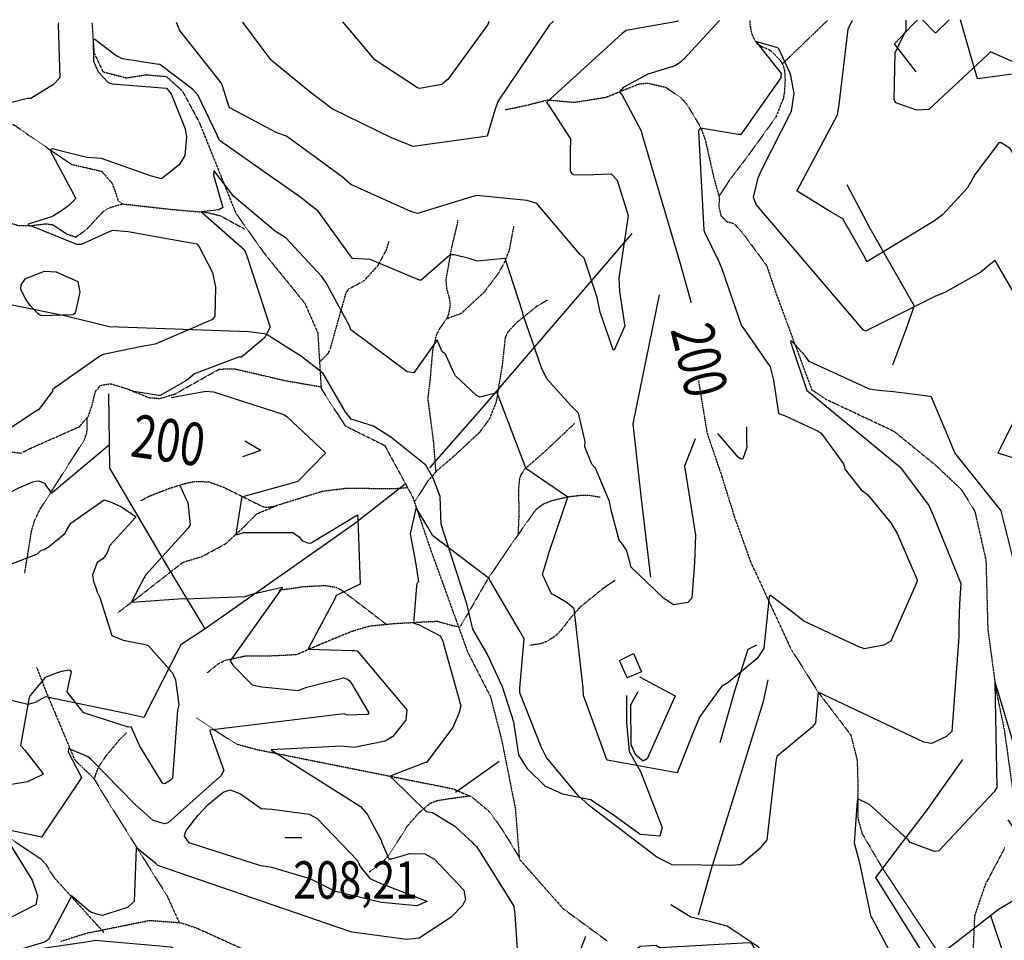
# Model space of a CAD drawing. Extents: x 512709 to 527037, y 4381815 to 4391100.
# Drawn here: x 523536 to 524458, y 4390229 to 4391092 of the extents above; entities that cross this region are included whole.
import ezdxf
from ezdxf.enums import TextEntityAlignment as Align

# ---------------------------------------------------------------- set-up
doc = ezdxf.new("R2010")
doc.units = 0
doc.header["$MEASUREMENT"] = 0
doc.linetypes.add('HIDDEN', pattern=[0.375, 0.25, -0.125])
for name, color, linetype in [('15', 7, 'CONTINUOUS'), ('38', 7, 'CONTINUOUS'), ('47', 7, 'CONTINUOUS'), ('50', 7, 'CONTINUOUS'), ('7', 7, 'CONTINUOUS'), ('8', 6, 'CONTINUOUS'), ('9', 7, 'CONTINUOUS')]:
    doc.layers.add(name, color=color, linetype=linetype)
doc.styles.get("Standard").update_dxf_attribs({"font": 'txt', "height": 0.2})

# ---------------------------------------------------------------- blocks, each defined once
blk = doc.blocks.new('COTA')
at = {"layer": '7', "color": 7, "linetype": 'Continuous'}
blk.add_line((-1.98, -0.02), (2.02, -0.02), dxfattribs=at)

msp = doc.modelspace()

# ---------------------------------------------------------------- linework, layer by layer
at = {"layer": '15', "color": 5, "linetype": 'HIDDEN'}
msp.add_line((524292.97, 4391091.14), (524250.3, 4391050.05), dxfattribs=at)
for points in [[(523604.03, 4391088.94), (523605.93, 4391060.72), (523614.38, 4391042.92), (523636.39, 4391037.28), (523654.7, 4391040.19), (523673.74, 4391038.56), (523688.8, 4391024.9), (523704.39, 4390995.87), (523738.86, 4390910.35), (523765.35, 4390872.9), (523803.35, 4390826.17), (523815.49, 4390798.39), (523818.71, 4390746.17), (523841.25, 4390711.25), (523878.18, 4390692.91), (523904.44, 4390644.5), (523921.05, 4390595.62), (523955.82, 4390499.4), (523977.24, 4390457.58), (523987.67, 4390417.26), (524000.43, 4390353.24), (524004.32, 4390305.42), (524045.31, 4390258.93), (524086.32, 4390228.94)], [(524220.27, 4391090.91), (524220.25, 4391086.52), (524221.870256, 4391078.921589), (524223.25927, 4391075.273676), (524226.4, 4391070.08), (524230.668258, 4391066.825471), (524237.290608, 4391064.133364), (524240.24, 4391062.21), (524248.484224, 4391053.90531), (524251.39, 4391048.73), (524252.628693, 4391044.323787), (524253.16, 4391035.48), (524252.492653, 4391023.853965), (524251.52, 4391018.05)], [(523990.55, 4391007.33), (524009.96, 4391011.32), (524030.71, 4391016.64), (524055.56, 4391014.35), (524085.25, 4391019.05), (524116.15, 4391031.54), (524124.364106, 4391032.437663), (524141.16, 4391028.47), (524155.765943, 4391018.584689), (524161.63, 4391011.82), (524174.40017, 4390990.340717), (524178.45, 4390978.79), (524186.5, 4390943.29), (524191.32, 4390926.33)], [(524251.52, 4391018.05), (524244.53, 4391000.5), (524217.53, 4390963.08), (524201.05, 4390941.43), (524191.32, 4390926.33), (524191.24, 4390916.24), (524193.1, 4390908.12), (524198.61, 4390902.59), (524205.12, 4390900.88), (524212.73, 4390892.78), (524235.96, 4390861.34), (524244.41, 4390836.07), (524278.17, 4390745.01), (524290.73, 4390736.56), (524354.91, 4390706.39), (524394.42, 4390674.16), (524418.16, 4390651.68), (524430.8, 4390631.48), (524441.26, 4390585.46), (524442.98, 4390521.07), (524450.65, 4390464.1), (524458.43, 4390426.34), (524468.71, 4390352.9)], [(523442.57, 4390976.07), (523482.2, 4390984.53), (523496.376445, 4390988.550108), (523515.163333, 4390993.936359), (523524.46, 4390994.99), (523531.58766, 4390992.992668), (523544.86, 4390983.48), (523584.91, 4390956.27), (523613.14, 4390949.76), (523622.76, 4390938.66), (523625.52914, 4390931.394715), (523628.789301, 4390921.705755), (523632.4, 4390919.26), (523676.09, 4390914.31), (523712.02, 4390911.15), (523724.242086, 4390908.157356), (523746.88, 4390895.74)], [(523440.55, 4390917.73), (523469.25, 4390911.35), (523519.68, 4390903.62), (523535.16, 4390898.99), (523545.842203, 4390898.772993), (523560.382888, 4390900.570351), (523567.41, 4390899.68), (523580.81, 4390890.73), (523589.1, 4390888.18), (523599.1, 4390895.43), (523614.35, 4390911.82), (523620.025675, 4390915.387954), (523632.4, 4390919.26)], [(523946.88, 4390903.9), (523941.07, 4390879.73), (523935.45, 4390848.18), (523936.069534, 4390840.216648), (523938.935171, 4390829.591523), (523939.46, 4390824.28), (523937.935209, 4390815.621652), (523936.16, 4390811.35)], [(523998.93, 4390898.09), (523994.630089, 4390875.302156), (523990.14, 4390864.16), (523984.613481, 4390854.197784), (523971.23, 4390836.37), (523949.51, 4390816.29), (523936.27, 4390811.6), (523929.53955, 4390802.431768), (523926.370925, 4390795.85216), (523922.97, 4390781.86), (523920.64, 4390754.37), (523918.45, 4390736.82), (523923.71, 4390697), (523925.97, 4390667.85)], [(523882.06, 4390883.97), (523879.510522, 4390875.941317), (523871.61, 4390861.14), (523858.83, 4390847.28), (523852.645783, 4390843.665454), (523844.178751, 4390839.299697), (523841.79, 4390835.73), (523836, 4390815.41), (523826.95, 4390782.95), (523824.740962, 4390778.449965), (523817.17, 4390771.14)], [(524031.06, 4390829.31), (524020.580748, 4390823.232097), (524001.71, 4390807.9), (523993.623467, 4390799.294714), (523991.07, 4390794.11), (523987.97, 4390766.38), (523982.50278, 4390733.431901), (523976.2, 4390717.66), (523966.844408, 4390704.986158), (523944.28, 4390683.99), (523926.57, 4390668.7), (523918.732257, 4390659.808257), (523906.05, 4390639.76)], [(523433.21, 4390608.75), (523435.64, 4390609.46), (523468.134741, 4390624.696791), (523481.67, 4390635.89), (523497.79, 4390654.33), (523525.89, 4390687.24), (523537.53, 4390685.68), (523547.16, 4390690.53), (523592.31, 4390710.5), (523600.68, 4390720.39), (523604.014424, 4390729.934362), (523607.250586, 4390743.504996), (523611.86, 4390749.18), (523621.29, 4390750.79), (523636.801632, 4390746.120249), (523657.48229, 4390737.723944), (523667.82, 4390736.89), (523681.74, 4390741.12), (523723.22, 4390764.42), (523737.02, 4390764.84), (523784.87, 4390753.73), (523818.61, 4390747.85)], [(524172.05, 4390753.64), (524180, 4390704.86), (524193.91, 4390663.9), (524205.78, 4390625.69), (524220.894631, 4390583.807673), (524258.33, 4390502.83), (524284.24, 4390461.64), (524314.79, 4390421.59), (524320.64, 4390398.09), (524321.343161, 4390375.080623), (524321.169582, 4390344.323091), (524325.12, 4390329.7), (524344.1, 4390297.27), (524413.63, 4390192.08), (524433.62, 4390176.61)], [(523541.07, 4390573.42), (523543.89, 4390590.66), (523547.299747, 4390611.896153), (523550.22, 4390622.3), (523555.315361, 4390632.99035), (523568.03, 4390652.89), (523596.88, 4390698.13), (523599.351765, 4390704.87093), (523599.65, 4390719.17)], [(524056.36, 4390713.88), (524029.33, 4390688.23), (524008.66, 4390670.17), (524005.449413, 4390664.897536), (524004.310921, 4390660.963929), (524003.54, 4390652.8), (524003.77, 4390626.43), (524003.01, 4390609.17)], [(523628.77, 4390536.57), (523647.16, 4390550.64), (523689.37, 4390583.55), (523707.39, 4390588.98), (523729.53, 4390601.07), (523745.99, 4390616.24), (523758.25, 4390628.8), (523778.23, 4390637.15), (523819.994237, 4390650.117887), (523841.34, 4390652.78), (523862.55, 4390652.75), (523887.63, 4390652.59), (523899.56, 4390653.5)], [(523649.7, 4390641.17), (523658.212254, 4390645.637227), (523676.01, 4390652.58), (523692.733696, 4390657.720538), (523701.172902, 4390659.235805), (523713.58, 4390658.81), (523727.4, 4390653.71), (523763.58, 4390635.84), (523767.511371, 4390634.995641), (523775.7, 4390636.09)], [(524079.95, 4390644.3), (524070.006288, 4390645.994994), (524063.245409, 4390646.159386), (524049.84, 4390644.61), (524034.442235, 4390641.022491), (524027.199957, 4390638.074392), (524020.946031, 4390633.740759), (524018.35, 4390630.91), (523996.31, 4390599.67), (523975.9, 4390569.67)], [(523975.9, 4390569.67), (523971.82, 4390562.76), (523952.57, 4390529.36), (523948.94, 4390523.54)], [(523779.14, 4390557.36), (523802.92, 4390560.78), (523822.4, 4390561.74), (523832.861841, 4390559.988863), (523837.51, 4390557.53), (523856.9, 4390542.86), (523879.73, 4390525.37)], [(524093.89, 4390566.57), (524082.427341, 4390558.742263), (524061.11, 4390541.3), (524052.980051, 4390532.283361), (524042.941099, 4390519.236815), (524036.55, 4390513.34), (524029.41037, 4390509.095488), (524024.436129, 4390507.237338), (524014.25, 4390505.49)], [(523712.1, 4390480.05), (523722.934404, 4390488.788401), (523729.24, 4390491.76), (523748.7, 4390495.96), (523769.53, 4390495.83), (523795.76, 4390497.07), (523816.17, 4390505.99), (523847.684827, 4390518.992905), (523864.06, 4390523.83), (523887.48, 4390526.13), (523927.37, 4390528.29), (523941.77, 4390524.2), (523948.12, 4390523.2)], [(523552.22, 4390485.08), (523561, 4390462.36), (523587.93, 4390398.23), (523605.85, 4390380.98), (523614.84, 4390365.89), (523630.14, 4390341.59), (523674.62, 4390270.55), (523685.82, 4390245.64)], [(523701.2, 4390438.08), (523717.86, 4390426.96), (523739.23, 4390413.24), (523758.76, 4390408.02), (523942.14, 4390371.27), (523959.7, 4390363.73), (523976.79, 4390349.42), (523989.71, 4390330.76), (524004.2, 4390306.91)], [(523606.25, 4390380.3), (523608.431617, 4390387.178167), (523609.821464, 4390390.459444), (523612.46, 4390395.18), (523617.815201, 4390402.793578), (523629.59, 4390416.88), (523636.51, 4390423.88)], [(523433.92, 4390364.35), (523449.28, 4390365.43), (523467.570454, 4390363.311594), (523476.02, 4390359.68), (523489.3, 4390350.45), (523556.2, 4390305.54), (523561.077631, 4390300.298895), (523566.090646, 4390291.894467), (523568.77, 4390287.9), (523615.08, 4390236.77), (523615.1, 4390236.25)], [(523863.63, 4390293.28), (523876.299736, 4390302.487867), (523881.34, 4390308.33), (523889.75, 4390321.03), (523899.67, 4390336.67), (523910.32, 4390348.87), (523921.063715, 4390357.879232), (523927.37, 4390360.3), (523943.8, 4390362.79), (523957.56, 4390364.65)], [(524458.9, 4390316.1), (524440.64, 4390281.53), (524430.59, 4390252.29), (524429.31, 4390223.16), (524434.16, 4390118.25), (524446.7, 4390060.78), (524478.86, 4389983.22)], [(523574.91, 4390228.35), (523598.82, 4390236), (523658.066721, 4390247.995462), (523687.36, 4390245.8), (523702.79, 4390240.53), (523753.467516, 4390217.468316)]]:
    msp.add_lwpolyline(points, dxfattribs=at)
at = {"layer": '38', "color": 7, "linetype": 'Continuous'}
for points in [[(524104.77, 4390458.53), (524104.74, 4390433.36), (524107.27, 4390406.05), (524117.84, 4390387.54), (524137.93, 4390335.11), (524135.76, 4390327.03), (524117.41, 4390328.49), (524092.16, 4390346.98), (524070.91, 4390360.88), (524044.91, 4390366.36), (524028.49, 4390373.59), (524011.91, 4390389.88), (524003.89, 4390403.17), (523998.98, 4390433.83), (523988.37, 4390466.8), (523974.06, 4390497.85), (523960.72, 4390520.66), (523955.18, 4390544.47), (523931.21, 4390619.16), (523930.06, 4390644.98), (523923.46, 4390662.27), (523916.57, 4390674.37), (523883.83, 4390700.7), (523867.55, 4390711.07), (523846.88, 4390717.46), (523841.26, 4390724.61), (523820.68, 4390760.44), (523800.14, 4390776.35), (523767.18, 4390797.21), (523750.93, 4390799.39), (523620.06, 4390804.15), (523579.83, 4390814.13), (523518.55, 4390826.44)], [(524302.87, 4390145.61), (524274.62, 4390164.18), (524257.82, 4390176.96), (524246.54, 4390199.31), (524227.93, 4390223.29), (524199.07, 4390242.68), (524182.47, 4390246.81), (524164.92, 4390250.86), (524146.12, 4390262.69)]]:
    msp.add_lwpolyline(points, dxfattribs=at)
at = {"layer": '47', "color": 1, "linetype": 'Continuous'}
msp.add_lwpolyline([(524406.73, 4391091.5), (524394.11, 4391079.19), (524382.16, 4391091.43)], dxfattribs=at)
msp.add_lwpolyline([(524111.14, 4390498.03), (524118.69, 4390480.97), (524105.39, 4390475.11), (524098.16, 4390491.49)], close=True, dxfattribs=at)
at = {"layer": '50', "color": 1, "linetype": 'Continuous'}
for p, q in [((523985.25, 4390396.79), (523944.56, 4390367.91)), ((523985.25, 4390396.79), (523944.56, 4390367.91)), ((524045.91, 4390180.85), (524066.56, 4390233.26))]:
    msp.add_line(p, q, dxfattribs=at)
for points in [[(524375.9, 4391042.98), (524355.51, 4391069.18), (524372.67, 4391087.13), (524377.11, 4391091.41)], [(524492.35, 4391091.78), (524507.36, 4391081.62), (524512.4, 4391076.1), (524522.43, 4391048.86), (524491.73, 4391044.05), (524433.27, 4391036.39), (524425.7, 4391063.28), (524417.49, 4391091.54)], [(524311.11, 4390937.51), (524332.46, 4390896.37), (524373.96, 4390823.86), (524365.88, 4390800.65), (524353.63, 4390768.17)], [(523920.36, 4390672.07), (523969.47, 4390727.9), (524087.32, 4390865.36), (524110.05, 4390891.57)], [(524127.3, 4390569.45), (524118.77, 4390642.85), (524110.78, 4390713.18), (524135.49, 4390834.09)], [(523897.48, 4390656.79), (523849.94, 4390619.43), (523710.03, 4390521.07), (523673.2, 4390582.34), (523620.85, 4390671.55), (523619.74, 4390741.25)], [(523710.03, 4390521.07), (523687.33, 4390506.17), (523652.59, 4390438.21), (523635.69, 4390441.78), (523560.42, 4390457.28), (523550.89, 4390451.97), (523543.87, 4390450.2), (523522.17, 4390455.46), (523496.59, 4390471.19), (523473.98, 4390468.52), (523460.36, 4390459.8), (523444.37, 4390454.44), (523433.66, 4390454.49)], [(524192.35, 4390414.77), (524206.03, 4390462.96), (524218.58, 4390501.93), (524226.75, 4390506.28)], [(524116.97, 4390476.08), (524150.1, 4390458.22), (524123.95, 4390399.35), (524120.11, 4390397.21), (524113.25, 4390402.7), (524109, 4390412.4), (524108.71, 4390450), (524115.51, 4390462.33)], [(524172.03, 4390253.16), (524183.8, 4390295.24), (524232.93, 4390452.91), (524237.29, 4390473.24)], [(524461.74, 4390342.24), (524499.96, 4390286.19), (524546.04, 4390223.74), (524527.94, 4390183.72), (524512.4, 4390146.17), (524476.59, 4390162.63), (524451.67, 4390173.45), (524437.07, 4390171.68), (524408.65, 4390160.94), (524394.49, 4390178.24), (524382.29, 4390217.56), (524338.01, 4390288.18), (524359.42, 4390316.28), (524386.6, 4390351.9), (524419.72, 4390398.8)], [(524498.89, 4390285.71), (524452.74, 4390257.87), (524397.04, 4390214.65), (524383.7, 4390209.21)], [(524477.39, 4390161.88), (524460.47, 4390208.41), (524445.71, 4390252.19)]]:
    msp.add_lwpolyline(points, dxfattribs=at)
at = {"layer": '8', "linetype": 'Continuous'}
for p, q in [((524164.43, 4390828.85), (524165, 4390826.61)), ((524216.98, 4390710.47), (524217.14, 4390696.57))]:
    msp.add_line(p, q, dxfattribs=at)
for points in [[(524191.61, 4391090.82), (524191.56, 4391090.75), (524157.93, 4391054.53), (524157.8, 4391054.39)], [(524499.31, 4390912.53), (524496.06, 4390918.52), (524463.84, 4390971.25), (524455.42, 4390976.29), (524453.24, 4390976.3), (524431.22, 4390947.17), (524423.97, 4390934.36), (524400.69, 4390908.91), (524392.96, 4390903.4), (524329.79, 4390865.08), (524328.36, 4390868), (524307.32, 4390905.27), (524296.3, 4390911.57), (524264.48, 4390931.28), (524264.46, 4390931.62), (524302.36, 4391002.66), (524303.74, 4391012.38), (524312.19, 4391082.81), (524315.92, 4391090.69), (524316.2, 4391091.22)], [(523606.24, 4391073.3), (523605.33, 4391072.95), (523605.09, 4391072.61), (523605.44, 4391053.05), (523609.78, 4391042.95), (523619.16, 4391032.91), (523623.1, 4391031.69), (523673.8, 4391027.73), (523678.14, 4391022.33), (523691.36, 4390989.54), (523692.6, 4390982.05), (523691.08, 4390964.63), (523685.73, 4390955.76), (523669.2, 4390942.59), (523659.9, 4390945.26), (523613, 4390961.81), (523599.08, 4390962.57), (523566.75, 4390970.78), (523564.83, 4390969.95), (523564.86, 4390969.17), (523588.79, 4390924.2), (523582.29, 4390917.56), (523576.3, 4390913.41), (523568.03, 4390908.08)], [(523941.15, 4390871.5), (523939.2, 4390871.13), (523912.26, 4390847.82), (523910.69, 4390847.86), (523864.54, 4390867.16), (523859.69, 4390867.32), (523848.09, 4390868.16), (523846.09, 4390870.53), (523815.76, 4390912.45), (523798.7, 4390925.83), (523723.48, 4390978.66), (523721.61, 4390982.85), (523703.16, 4391021.48), (523698.24, 4391026.73), (523667.46, 4391049.89), (523664.47, 4391050.01), (523632.68, 4391055.1), (523626.52, 4391058.08), (523606.84, 4391073.09), (523606.24, 4391073.3)], [(524147.88, 4391048.03), (524124.73, 4391040.62), (524101.4, 4391028.34), (524098.78, 4391024.89), (524098.64, 4391023.32), (524100.73, 4391021.05), (524118.24, 4390987.61), (524118.95, 4390984.74), (524155.03, 4390863.36), (524164.43, 4390828.85)], [(524147.88, 4391048.03), (524150.57, 4391049.17), (524155.83, 4391052.53), (524157.8, 4391054.39)], [(523568.03, 4390908.08), (523566.14, 4390907.02), (523544.39, 4390900.09), (523544.29, 4390899.84), (523544.39, 4390899.61), (523546.37, 4390898.87), (523589.55, 4390881.62), (523594.29, 4390881.61), (523623.14, 4390894.48), (523638.07, 4390893.22), (523702.18, 4390881.69), (523704.2, 4390879.73), (523716.95, 4390854.96), (523719.84, 4390841.33), (523719.21, 4390813.88), (523716.98, 4390810.9), (523663.08, 4390787.88), (523649.19, 4390785.17), (523614.56, 4390778.08), (523613.77, 4390777.74)], [(524100.86, 4390600.52), (524097.92, 4390604.17), (524090.25, 4390632.38), (524088.6, 4390640.52), (524075.58, 4390671.68), (524072.11, 4390675.23), (524065.51, 4390691.72), (524065.78, 4390696.55), (524059.68, 4390723.29), (524052.3, 4390730.57), (524029.92, 4390755.48), (524025, 4390765.6), (524007.96, 4390815.19), (524007.47, 4390817.28), (523990.94, 4390867.92), (523990.43, 4390867.99), (523964.75, 4390865.45), (523957.29, 4390868.04), (523943.22, 4390871.63), (523941.15, 4390871.5)], [(523613.77, 4390777.74), (523610.02, 4390775.47), (523567.11, 4390745.46), (523567.02, 4390743.64), (523554.16, 4390726.45), (523551.2, 4390724.63), (523466.01, 4390668.09), (523462.2, 4390666.54), (523461.4, 4390665.83), (523462.31, 4390664.78), (523487.26, 4390636.43), (523490.65, 4390636.21), (523504.96, 4390637.68), (523535.39, 4390653.33), (523548.76, 4390658.94), (523551.56, 4390659.59)], [(523747.25, 4390697.29), (523761.44, 4390688.9), (523761.18, 4390687.74), (523745.02, 4390682.13)], [(524168.81, 4390699.05), (524158.93, 4390673.51), (524159.23, 4390671.72), (524169.15, 4390608.83), (524168.2, 4390583.39), (524165.94, 4390549.71), (524162.06, 4390545.84), (524148.63, 4390543.61), (524139.3, 4390549.8), (524108.83, 4390579.1), (524107.74, 4390583.77), (524104.66, 4390594.96), (524100.86, 4390600.52)], [(524212.61, 4390680.12), (524211.28, 4390680.29), (524209.35, 4390682.05), (524190.24, 4390704.13)], [(523551.56, 4390659.59), (523553.98, 4390659.85), (523559.5, 4390657.51), (523561.43, 4390654.37), (523566.27, 4390648.64), (523566.79, 4390648.91), (523620.38, 4390693.73)], [(524217.14, 4390696.57), (524217.48, 4390691.14), (524213.66, 4390680.42), (524212.61, 4390680.12)], [(523686.27, 4390655.75), (523690.7, 4390645.74), (523693.83, 4390639.59), (523695.99, 4390618.61), (523693.81, 4390615.05), (523654.27, 4390571.32), (523653.54, 4390569.93)], [(523653.54, 4390569.93), (523652.75, 4390568.52), (523641.17, 4390546.39), (523641.5, 4390545.98), (523689.03, 4390549.55), (523691.28, 4390549.2), (523747.41, 4390551.35), (523754.85, 4390553.93), (523782.27, 4390560.05), (523782.25, 4390559.4), (523733.31, 4390491.01), (523735.89, 4390487.21), (523754.12, 4390468.64), (523763.2, 4390466.93), (523797.26, 4390463.28), (523805.24, 4390466.49), (523839.53, 4390475.22), (523843.24, 4390474.01), (523845.11, 4390472.46), (523848.23, 4390468.11)], [(523848.23, 4390468.11), (523850.1, 4390464.67), (523863.21, 4390442.38), (523861.99, 4390440.8), (523843.15, 4390440.32), (523840.33, 4390441.37), (523714.49, 4390426.29), (523714.8, 4390424.42), (523727.63, 4390388.45), (523724.57, 4390383.51), (523675.34, 4390339.48), (523671.85, 4390338.58), (523661.4, 4390341.59), (523644.63, 4390356.7), (523629.99, 4390371.12), (523603.07, 4390399.15), (523600.16, 4390401.18)], [(523600.16, 4390401.18), (523599.07, 4390401.84), (523582.19, 4390408.96), (523581.81, 4390405.81), (523594.28, 4390381.73), (523591.94, 4390378.38), (523556.71, 4390326.05), (523556.63, 4390325.94), (523518.97, 4390334.03), (523518.73, 4390333.13), (523548.07, 4390285.72), (523553.03, 4390270.93), (523551.43, 4390262.62), (523549.32, 4390261.56), (523518.33, 4390245.85), (523514.98, 4390246.89)], [(523712.94, 4390356.69), (523726.93, 4390368.02), (523733.48, 4390370.16), (523743.19, 4390366.57), (523762.45, 4390352.81), (523772.5, 4390352.31), (523807.44, 4390347.54), (523814.81, 4390343.37), (523852.65, 4390304.17), (523855.35, 4390298.5), (523864.32, 4390287.15), (523873.96, 4390282.84), (523917.64, 4390266.02), (523917.52, 4390265.7), (523908.34, 4390261.63), (523875.05, 4390264.85), (523831.99, 4390275.2), (523808.33, 4390286.89), (523772.4, 4390297.48), (523762.31, 4390299.12), (523695.15, 4390320.53), (523690.81, 4390327), (523691.31, 4390329.62), (523692.54, 4390332.61), (523703.11, 4390346.38), (523712.94, 4390356.69)]]:
    msp.add_lwpolyline(points, dxfattribs=at)
at = {"layer": '9', "color": 30, "linetype": 'Continuous'}
for points in [[(523572.61, 4391088.84), (523572.49, 4391086.85), (523573.98, 4391037.42), (523568.05, 4391031), (523546.9, 4391017.8), (523543.74, 4391018.03), (523510.27, 4391009.49)], [(523725.68, 4391031.46), (523725.15, 4391032.77), (523686.25, 4391081.74), (523683.07, 4391089.2)], [(524036.18, 4391090.32), (524032.56, 4391086.87), (523984.16, 4391015.05), (523981.27, 4391006.95), (523974.08, 4390982.53), (523969.97, 4390982.12), (523904.94, 4390972.98), (523885.05, 4390980.89), (523828.96, 4391008.39), (523808.35, 4391023.87), (523771.9, 4391054), (523760.58, 4391068.9), (523745.35, 4391089.4)], [(523975.71, 4391090.13), (523974.72, 4391087.17), (523937.35, 4391035.7), (523931.51, 4391031.04), (523911.07, 4391027.16), (523908.82, 4391027.79), (523868.9, 4391054.07), (523852.84, 4391073.62), (523839.08, 4391089.68), (523839.06, 4391089.69)], [(524153.13, 4391090.7), (524152.1, 4391090.07), (524104.38, 4391081.74), (524100.44, 4391078.76), (524029.85, 4391014.14), (524031.15, 4391012.35), (524052.32, 4390980.13), (524051.74, 4390968.66), (524051.87, 4390949.77), (524053.24, 4390948.05), (524055.07, 4390946.8), (524065.41, 4390946.38), (524090.16, 4390947.29), (524096.01, 4390941.32), (524106.31, 4390908.37), (524105.9, 4390906.03), (524097.38, 4390849.56), (524098.11, 4390837.29), (524102.9, 4390806.28), (524103.02, 4390805.6)], [(524523.35, 4391028.08), (524520.02, 4391028.68), (524445.57, 4391061.61), (524442.78, 4391058.85), (524387.81, 4391007.52), (524376.44, 4391006.98), (524356.73, 4391013.94), (524355.27, 4391016.6), (524356.13, 4391060.7), (524359.62, 4391067.76), (524366.46, 4391081.91), (524366.54, 4391091.38)], [(524246.66, 4391065.06), (524245.13, 4391065.67), (524225.87, 4391071.27), (524225.85, 4391071.19), (524249.4, 4391041.25), (524249.09, 4391037.45), (524211.77, 4390984.27), (524209.58, 4390984.2), (524173.83, 4390990), (524172, 4390987.83), (524172.45, 4390981.53), (524176.97, 4390894.48), (524178.13, 4390892.14), (524191.22, 4390865.34), (524192.49, 4390862.06)], [(524444.38, 4390861.86), (524436.33, 4390855.22), (524402.91, 4390836.07), (524394.07, 4390832.89), (524328.45, 4390799.98), (524326.54, 4390800.97), (524225.93, 4390918.54), (524223.68, 4390925.46), (524227.94, 4390943.61), (524231.25, 4390951.56), (524259.25, 4391006.19), (524261.61, 4391022.54), (524258.56, 4391039.57), (524257.53, 4391042.32), (524247.16, 4391064.63), (524246.66, 4391065.06)], [(524103.02, 4390805.6), (524103.08, 4390804.9), (524093.12, 4390782.33), (524092.21, 4390782.5), (524079.95, 4390817.66), (524077.16, 4390831.51), (524064.86, 4390868.41), (524060.83, 4390872.16), (524020.78, 4390919.73), (524011.63, 4390922.31), (523964.01, 4390927.13), (523959.86, 4390925.76), (523908.99, 4390910.23), (523902.75, 4390912.09), (523846.59, 4390937.28), (523838.52, 4390944.11), (523786.37, 4390982.72), (523777.08, 4390985.9), (523733.1, 4391009.13), (523732.29, 4391010.72), (523726.23, 4391029.96), (523725.68, 4391031.46)], [(523717.74, 4390946.44), (523717.75, 4390946.27), (523726.53, 4390915.71), (523722.89, 4390913.6), (523706.5, 4390911.66), (523706.5, 4390911.52), (523707.58, 4390910.93), (523746.92, 4390876.3), (523748.97, 4390870.65), (523770.81, 4390803.88), (523765.51, 4390793.82), (523744, 4390775.71), (523741.28, 4390775.65), (523700.09, 4390760.15), (523692.59, 4390753.81), (523667.85, 4390739.7), (523666.64, 4390739.72), (523643.13, 4390743.44), (523643.07, 4390743.28), (523643.59, 4390742.9)], [(523934.54, 4390779.02), (523932.07, 4390780.71), (523927.47, 4390791.92), (523927.46, 4390791.91), (523905.43, 4390760.82), (523899.37, 4390761.96), (523846.37, 4390801.33), (523845.56, 4390804.31), (523823.24, 4390845.17), (523819.09, 4390851.4), (523785.63, 4390887.31), (523775.85, 4390893.33), (523737.01, 4390926.02), (523732.02, 4390932.7), (523718.15, 4390950.55), (523718.09, 4390950.58), (523718.05, 4390950.55), (523718.08, 4390949.82), (523717.88, 4390946.89), (523717.74, 4390946.44)], [(524473.45, 4390825.94), (524449.84, 4390866.2), (524447.31, 4390864.25), (524445.98, 4390863.17), (524444.38, 4390861.86)], [(523541.74, 4390830.32), (523537.54, 4390839.34), (523537.58, 4390843.42), (523541.91, 4390849.17), (523559.69, 4390856.34), (523570.64, 4390855.69), (523590.88, 4390846.58), (523592.81, 4390836.39), (523588.35, 4390816.74), (523586.52, 4390815.13), (523556.51, 4390814.44), (523554.03, 4390815.91), (523546.19, 4390823.89), (523541.74, 4390830.32)], [(524192.49, 4390862.06), (524193.85, 4390858.44), (524212.26, 4390804.87), (524213.95, 4390803.02), (524239.24, 4390766.47), (524242.39, 4390754.16), (524246.92, 4390722.91), (524252.54, 4390721.01), (524284.07, 4390706.38), (524286.83, 4390704.47), (524307.91, 4390675.61), (524309.35, 4390670.5), (524324.42, 4390651.44), (524330.36, 4390646.97), (524352.23, 4390620.33), (524358.45, 4390609.73), (524376.9, 4390566.98), (524376.44, 4390564.93), (524352.22, 4390509.47), (524345.53, 4390505.85), (524327.37, 4390502.39), (524325.99, 4390502.93)], [(524354.25, 4390742.99), (524340.72, 4390744.51), (524332.45, 4390745.53), (524332.44, 4390745.54), (524332.34, 4390745.56), (524331.4, 4390745.95), (524328.06, 4390747.41), (524275.77, 4390771.52), (524272.02, 4390776.92), (524258.82, 4390791.33), (524258.4, 4390790.88), (524258.22, 4390789.9), (524273.45, 4390744.44), (524275.95, 4390742.38), (524360.58, 4390672.77), (524362.3, 4390670.97), (524387.85, 4390636.79), (524390.75, 4390629.87), (524417.8, 4390563.67), (524416.45, 4390544.62), (524415.97, 4390525.53), (524415.88, 4390515.99)], [(524035.67, 4390553.34), (524034.49, 4390554.06), (524026, 4390571.92), (524032.54, 4390593.97), (524049.76, 4390644.58), (524049.75, 4390644.58), (524010.32, 4390671.24), (524009.74, 4390673.43), (523983.66, 4390742.21), (523983.64, 4390742.23), (523983.63, 4390742.25), (523983.6, 4390742.24), (523967.17, 4390738.2), (523963.76, 4390739.89), (523944.43, 4390758.21), (523942.29, 4390762.45), (523935.07, 4390778.5), (523934.54, 4390779.02)], [(523678.19, 4390737.81), (523710.58, 4390743.85), (523717.81, 4390743), (523783.81, 4390721.78), (523786.7, 4390719.57), (523822.35, 4390686.34), (523822.42, 4390685.23), (523797.09, 4390659.48), (523795.98, 4390658.94), (523744.21, 4390644.61), (523744.19, 4390644.58), (523744.13, 4390643.47), (523738.84, 4390609.58), (523740.42, 4390609.61), (523746.26, 4390611.39), (523747.07, 4390611.43)], [(524472.12, 4390565.52), (524455.52, 4390631.71), (524454.53, 4390632.78), (524412.11, 4390686.06), (524405.69, 4390701.89), (524390.24, 4390738.27), (524388.96, 4390738.66), (524364.98, 4390741.79), (524354.25, 4390742.99)], [(524480.34, 4390676.84), (524452.59, 4390685.79), (524452.59, 4390685.8), (524452.58, 4390685.81), (524452.56, 4390685.82), (524452.56, 4390685.84), (524452.54, 4390685.87), (524452.54, 4390685.89), (524452.56, 4390685.9), (524452.58, 4390685.91), (524454.73, 4390689.86), (524485.01, 4390751)], [(523580.6, 4390613.9), (523584.1, 4390619.97), (523615.38, 4390641.9), (523621.1, 4390640.01), (523625.39, 4390638.21)], [(523625.39, 4390638.21), (523631.66, 4390635.42), (523644.86, 4390626.41), (523644.69, 4390625.54), (523620.71, 4390599.13), (523617.99, 4390591.63), (523614.13, 4390586.78)], [(524210.53, 4390300.09), (524202.54, 4390299.3), (524147.49, 4390299.9), (524133.04, 4390307.28), (524070, 4390355.27), (524058.73, 4390365.72), (524029.83, 4390400.6), (524024.58, 4390410.6), (524004.59, 4390461.02), (524004.84, 4390465.59), (524008.75, 4390511.61), (524003.83, 4390520.58), (523976.23, 4390567.28), (523976.33, 4390568.01), (523923.21, 4390608.4), (523918.45, 4390616.3), (523907.79, 4390634.62), (523907.81, 4390634.59), (523907.39, 4390633.71), (523902.05, 4390610.12), (523907.14, 4390583.54), (523909.74, 4390565.17), (523909.33, 4390564.83), (523908.57, 4390563.61), (523908.42, 4390563.19)], [(523747.07, 4390611.43), (523748.17, 4390611.51), (523791.99, 4390611.35), (523797.96, 4390607.16), (523800.67, 4390603.73), (523806.82, 4390601.3), (523809.22, 4390601.67), (523852.56, 4390627.89), (523852.57, 4390627.88), (523852.64, 4390627.78), (523852.93, 4390624.28), (523855.28, 4390563.12), (523853.37, 4390562), (523832.61, 4390552.29), (523831.38, 4390549.33), (523806.54, 4390502.23), (523806.81, 4390501.95), (523847.3, 4390500.9), (523848.97, 4390500.78)], [(523559.39, 4390595.57), (523564.08, 4390598.27), (523578.72, 4390610.31), (523580.6, 4390613.9)], [(523433.31, 4390571.96), (523433.76, 4390572.04), (523482.16, 4390582.9), (523482.83, 4390582.56), (523494.75, 4390569.91), (523501.09, 4390571.4), (523552.88, 4390591.24), (523556.3, 4390594.62), (523559.39, 4390595.57)], [(523614.13, 4390586.78), (523608.97, 4390583.31), (523604.42, 4390571.59), (523605.39, 4390565.41), (523607.67, 4390559.56), (523609.37, 4390554.78)], [(523908.42, 4390563.19), (523907.87, 4390561.22), (523905.17, 4390526.55), (523909.79, 4390525.24), (523930.04, 4390514.56), (523932.43, 4390510.65), (523949.61, 4390449.1), (523947.74, 4390441.71), (523942.04, 4390428.79), (523942.07, 4390428.71), (523942.09, 4390428.61), (523942.08, 4390428.59), (523917.31, 4390395.94), (523916.49, 4390395.9), (523883.78, 4390383.5), (523883.94, 4390381.87), (523885.24, 4390381.1), (523916.9, 4390350.06), (523922.83, 4390349.18), (523944.02, 4390336.32), (523950.23, 4390330.4), (523960.04, 4390321.13), (523961.48, 4390319.8)], [(523609.37, 4390554.78), (523611.34, 4390550.47), (523622.63, 4390514.89), (523633.3, 4390510.64), (523652.42, 4390506.62), (523654.68, 4390505.99)], [(524325.99, 4390502.93), (524322.99, 4390503.89), (524270.83, 4390528.21), (524262.91, 4390534.63), (524239.08, 4390552.66), (524238.23, 4390551.47), (524233.13, 4390502.7), (524227.05, 4390493.47), (524200, 4390470.71), (524193.64, 4390467.06), (524173.23, 4390438.99), (524168.82, 4390428.71), (524152.06, 4390386.19), (524151.8, 4390386.14), (524086.65, 4390398.23), (524085.61, 4390400.33), (524064.35, 4390458.6), (524064.12, 4390465.67), (524055.54, 4390539.73), (524049.04, 4390545.48), (524037.05, 4390552.51), (524035.67, 4390553.34)], [(524415.88, 4390515.99), (524415.92, 4390513.5), (524409.28, 4390425.07), (524404.3, 4390420.2), (524390.28, 4390413.56), (524383.14, 4390414.9), (524284.22, 4390461.69), (524284.21, 4390461.71), (524284.2, 4390461.71), (524284.2, 4390461.7), (524281.63, 4390433.16), (524278.59, 4390429.03), (524245.34, 4390401.58), (524244.41, 4390396.76), (524235.94, 4390323.47), (524228.96, 4390314.63), (524212.78, 4390300.99), (524210.53, 4390300.09)], [(523654.68, 4390505.99), (523656.61, 4390505.37), (523679.12, 4390480.17), (523682.41, 4390473.45), (523685.44, 4390449.79), (523684, 4390445.06), (523679.6, 4390381.26), (523677.24, 4390378.97), (523672.41, 4390375.87), (523670.21, 4390376.51), (523648.75, 4390411.16), (523648.26, 4390412.54), (523640.7, 4390429.34), (523637.96, 4390429.11), (523596.49, 4390442.53), (523594.35, 4390444.87), (523580.79, 4390462.1), (523582.34, 4390469.63), (523584.95, 4390480.93), (523584.19, 4390481.79), (523583.03, 4390482.3), (523575.53, 4390481.22), (523569.08, 4390479.07)], [(523848.97, 4390500.78), (523850.32, 4390500.68), (523852.52, 4390500.4), (523852.6, 4390500.25), (523898.93, 4390445.37), (523898.13, 4390435.63), (523885.94, 4390420.25), (523878.65, 4390415.85), (523849.61, 4390409.87), (523837.84, 4390411.07), (523772.01, 4390407.88), (523772.07, 4390407.36), (523855.59, 4390354.64), (523861.72, 4390347.49), (523875.06, 4390322.56), (523875.17, 4390321.65), (523881.98, 4390305.59), (523884.94, 4390305.77), (523887.9, 4390306.45), (523895.62, 4390308.72)], [(523569.08, 4390479.07), (523560.27, 4390475.38), (523546.16, 4390458.79), (523545.28, 4390456.68), (523537.17, 4390411.78), (523540.81, 4390407.87), (523558.42, 4390385.24), (523558.06, 4390384.74), (523543.52, 4390377.87), (523541.67, 4390377.38), (523486.75, 4390368.29), (523480.81, 4390368.53), (523448.32, 4390365.08), (523448.3, 4390364.52), (523448.81, 4390361.49), (523449.62, 4390358.15)], [(524478.89, 4390371.72), (524475.57, 4390386.02), (524449.83, 4390471.05), (524449.77, 4390471.02), (524449.73, 4390470.87), (524451.4, 4390372.49), (524448.85, 4390368.33), (524397.03, 4390313.25), (524393.14, 4390312.47), (524370.43, 4390320.8), (524368.31, 4390323.58), (524332.62, 4390356.31), (524328.98, 4390358.14)], [(524328.98, 4390358.14), (524324.36, 4390360.42), (524321.43, 4390361.75), (524321.28, 4390361.73), (524320.77, 4390359.72), (524317.78, 4390320.78), (524322.74, 4390301.91), (524333.6, 4390251.42), (524334.71, 4390249.84), (524358.5, 4390205.04), (524357.94, 4390202.33), (524329.42, 4390165.99), (524324.71, 4390166.54), (524243.82, 4390190.72), (524242.37, 4390192.12), (524222.15, 4390226.41), (524219.09, 4390226.99), (524135.76, 4390222.16), (524132.16, 4390224.44), (524117.52, 4390223.61), (524114.38, 4390221.36), (524113.3, 4390220.59), (524112.53, 4390220.05)], [(523961.48, 4390319.8), (523964.62, 4390317.01), (523999.16, 4390261.42), (524000.14, 4390253.45), (524003.63, 4390202.67), (523995.01, 4390192.01), (523969.09, 4390173.43), (523967.03, 4390174.54), (523932.48, 4390193.21), (523926.51, 4390193.94), (523877.17, 4390188.19), (523872.2, 4390189.46), (523808.92, 4390196.95), (523808.91, 4390196.97), (523808.81, 4390196.86), (523807.82, 4390195.26), (523807.91, 4390195.11), (523811.96, 4390193), (523813.19, 4390192.13)], [(523895.62, 4390308.72), (523901.53, 4390310.61), (523915.75, 4390310.46), (523924.76, 4390305.36), (523952.24, 4390276.23), (523953.73, 4390267.4), (523951.19, 4390261.94), (523940.53, 4390250.99), (523910.43, 4390231.45), (523898.99, 4390229.97), (523847.3, 4390236.95), (523833.81, 4390241.79), (523665.81, 4390299.29), (523663.91, 4390301.38), (523645.7, 4390316.11), (523645.5, 4390315.61), (523643.47, 4390265.53), (523637.28, 4390259.97), (523614.02, 4390252.68), (523609.63, 4390253.58), (523603.13, 4390255.67)], [(523603.13, 4390255.67), (523601.46, 4390256.49), (523584.93, 4390271.11), (523584.92, 4390271.15), (523584.91, 4390271.19), (523584.9, 4390271.2), (523584.89, 4390271.2), (523584.75, 4390271.17), (523584.75, 4390271.16), (523584.75, 4390271.13), (523584.77, 4390271.1), (523583.92, 4390268.9), (523563.24, 4390230.19), (523559.5, 4390227.55), (523523.88, 4390216.94), (523523.87, 4390216.92), (523524.03, 4390216.84), (523602.77, 4390228.44), (523607.03, 4390229.38), (523677.79, 4390223.35), (523683.12, 4390220.54), (523702.12, 4390205.7), (523701.91, 4390203.6), (523701.14, 4390201.29)]]:
    msp.add_lwpolyline(points, dxfattribs=at)

# ---------------------------------------------------------------- block references
at = {"layer": '7', "color": 7, "linetype": 'Continuous', "xscale": 4, "yscale": 4}
msp.add_blockref('COTA', (523792.56, 4390325.83), dxfattribs=at)

# ---------------------------------------------------------------- texts
at = {"layer": '7', "color": 7, "linetype": 'Continuous', "width": 0.8}
msp.add_text('208,21', height=35, dxfattribs=at).set_placement((523792.56, 4390285.85), align=Align.MIDDLE_LEFT)
at = {"layer": '8', "linetype": 'Continuous', "width": 0.75}
for rotation, p in [(283.336339, (524165.080655, 4390806.083338)), (351.623961, (523641.923386, 4390702.716667))]:
    msp.add_text('200', height=40, rotation=rotation, dxfattribs=at).set_placement(p, align=Align.MIDDLE_LEFT)

doc.saveas('drawing.dxf')
